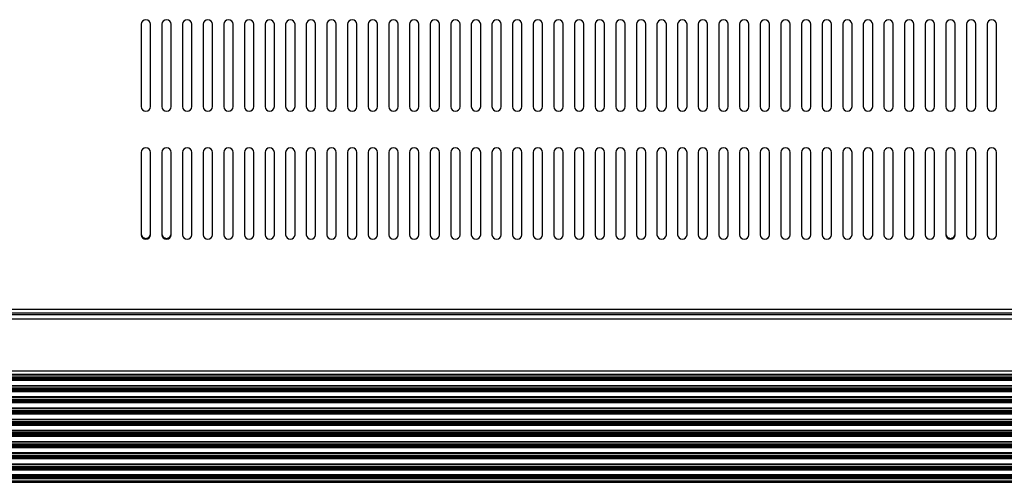
# Model space of a CAD drawing. Extents: x -2900 to 2950, y -2014 to 1999.
# Drawn here: x -1916 to -1654, y 50 to 173 of the extents above; entities that cross this region are included whole.
import ezdxf

# ---------------------------------------------------------------- set-up
doc = ezdxf.new("R2010")
doc.units = 0
doc.header["$LTSCALE"] = 76.2
doc.header["$MEASUREMENT"] = 0
doc.layers.add('DATA', color=7, linetype='CONTINUOUS')

msp = doc.modelspace()

# ---------------------------------------------------------------- linework, layer by layer
at = {"layer": 'DATA', "color": 7, "linetype": 'Continuous'}
for p, q in [((-1883.65, 172.21), (-1883.65, 150.25)), ((-1881.15, 150.25), (-1881.15, 172.21)), ((-1878.15, 172.21), (-1878.15, 150.25)), ((-1875.65, 150.25), (-1875.65, 172.21)), ((-1872.65, 172.21), (-1872.65, 150.25)), ((-1870.15, 150.25), (-1870.15, 172.21)), ((-1867.15, 172.21), (-1867.15, 150.25)), ((-1864.65, 150.25), (-1864.65, 172.21)), ((-1861.65, 172.21), (-1861.65, 150.25)), ((-1859.15, 150.25), (-1859.15, 172.21)), ((-1856.15, 172.21), (-1856.15, 150.25)), ((-1853.65, 150.25), (-1853.65, 172.21)), ((-1850.65, 172.21), (-1850.65, 150.25)), ((-1848.15, 150.25), (-1848.15, 172.21)), ((-1845.15, 172.21), (-1845.15, 150.25)), ((-1842.65, 150.25), (-1842.65, 172.21)), ((-1839.65, 172.21), (-1839.65, 150.25)), ((-1837.15, 150.25), (-1837.15, 172.21)), ((-1834.15, 172.21), (-1834.15, 150.25)), ((-1831.65, 150.25), (-1831.65, 172.21)), ((-1828.65, 172.21), (-1828.65, 150.25)), ((-1826.15, 150.25), (-1826.15, 172.21)), ((-1823.15, 172.21), (-1823.15, 150.25)), ((-1820.65, 150.25), (-1820.65, 172.21)), ((-1817.65, 172.21), (-1817.65, 150.25)), ((-1815.15, 150.25), (-1815.15, 172.21)), ((-1812.15, 172.21), (-1812.15, 150.25)), ((-1809.65, 150.25), (-1809.65, 172.21)), ((-1806.65, 172.21), (-1806.65, 150.25)), ((-1804.15, 150.25), (-1804.15, 172.21)), ((-1801.15, 172.21), (-1801.15, 150.25)), ((-1798.65, 150.25), (-1798.65, 172.21)), ((-1795.65, 172.21), (-1795.65, 150.25)), ((-1793.15, 150.25), (-1793.15, 172.21)), ((-1790.15, 172.21), (-1790.15, 150.25)), ((-1787.65, 150.25), (-1787.65, 172.21)), ((-1784.65, 172.21), (-1784.65, 150.25)), ((-1782.15, 150.25), (-1782.15, 172.21)), ((-1779.15, 172.21), (-1779.15, 150.25)), ((-1776.65, 150.25), (-1776.65, 172.21)), ((-1773.65, 172.21), (-1773.65, 150.25)), ((-1771.15, 150.25), (-1771.15, 172.21)), ((-1768.15, 172.21), (-1768.15, 150.25)), ((-1765.65, 150.25), (-1765.65, 172.21)), ((-1762.65, 172.21), (-1762.65, 150.25)), ((-1760.15, 150.25), (-1760.15, 172.21)), ((-1757.15, 172.21), (-1757.15, 150.25)), ((-1754.65, 150.25), (-1754.65, 172.21)), ((-1751.65, 172.21), (-1751.65, 150.25)), ((-1749.15, 150.25), (-1749.15, 172.21)), ((-1746.15, 172.21), (-1746.15, 150.25)), ((-1743.65, 150.25), (-1743.65, 172.21)), ((-1740.65, 172.21), (-1740.65, 150.25)), ((-1738.15, 150.25), (-1738.15, 172.21)), ((-1735.15, 172.21), (-1735.15, 150.25)), ((-1732.65, 150.25), (-1732.65, 172.21)), ((-1729.65, 172.21), (-1729.65, 150.25)), ((-1727.15, 150.25), (-1727.15, 172.21)), ((-1724.15, 172.21), (-1724.15, 150.25)), ((-1721.65, 150.25), (-1721.65, 172.21)), ((-1718.65, 172.21), (-1718.65, 150.25)), ((-1716.15, 150.25), (-1716.15, 172.21)), ((-1713.15, 172.21), (-1713.15, 150.25)), ((-1710.65, 150.25), (-1710.65, 172.21)), ((-1707.65, 172.21), (-1707.65, 150.25)), ((-1705.15, 150.25), (-1705.15, 172.21)), ((-1702.15, 172.21), (-1702.15, 150.25)), ((-1699.65, 150.25), (-1699.65, 172.21)), ((-1696.65, 172.21), (-1696.65, 150.25)), ((-1694.15, 150.25), (-1694.15, 172.21)), ((-1691.15, 172.21), (-1691.15, 150.25)), ((-1688.65, 150.25), (-1688.65, 172.21)), ((-1685.65, 172.21), (-1685.65, 150.25)), ((-1683.15, 150.25), (-1683.15, 172.21)), ((-1680.15, 172.21), (-1680.15, 150.25)), ((-1677.65, 150.25), (-1677.65, 172.21)), ((-1674.65, 172.21), (-1674.65, 150.25)), ((-1672.15, 150.25), (-1672.15, 172.21)), ((-1669.15, 172.21), (-1669.15, 150.25)), ((-1666.65, 150.25), (-1666.65, 172.21)), ((-1663.65, 172.21), (-1663.65, 150.25)), ((-1661.15, 150.25), (-1661.15, 172.21)), ((-1658.15, 172.21), (-1658.15, 150.25)), ((-1655.65, 150.25), (-1655.65, 172.21)), ((-1883.65, 138.05), (-1883.65, 116.09)), ((-1881.15, 116.09), (-1881.15, 138.05)), ((-1878.15, 138.05), (-1878.15, 116.09)), ((-1875.65, 116.09), (-1875.65, 138.05)), ((-1872.65, 138.05), (-1872.65, 116.09)), ((-1870.15, 116.09), (-1870.15, 138.05)), ((-1867.15, 138.05), (-1867.15, 116.09)), ((-1864.65, 116.09), (-1864.65, 138.05)), ((-1861.65, 138.05), (-1861.65, 116.09)), ((-1859.15, 116.09), (-1859.15, 138.05)), ((-1856.15, 138.05), (-1856.15, 116.09)), ((-1853.65, 116.09), (-1853.65, 138.05)), ((-1850.65, 138.05), (-1850.65, 116.09)), ((-1848.15, 116.09), (-1848.15, 138.05)), ((-1845.15, 138.05), (-1845.15, 116.09)), ((-1842.65, 116.09), (-1842.65, 138.05)), ((-1839.65, 138.05), (-1839.65, 116.09)), ((-1837.15, 116.09), (-1837.15, 138.05)), ((-1834.15, 138.05), (-1834.15, 116.09)), ((-1831.65, 116.09), (-1831.65, 138.05)), ((-1828.65, 138.05), (-1828.65, 116.09)), ((-1826.15, 116.09), (-1826.15, 138.05)), ((-1823.15, 138.05), (-1823.15, 116.09)), ((-1820.65, 116.09), (-1820.65, 138.05)), ((-1817.65, 138.05), (-1817.65, 116.09)), ((-1815.15, 116.09), (-1815.15, 138.05)), ((-1812.15, 138.05), (-1812.15, 116.09)), ((-1809.65, 116.09), (-1809.65, 138.05)), ((-1806.65, 138.05), (-1806.65, 116.09)), ((-1804.15, 116.09), (-1804.15, 138.05)), ((-1801.15, 138.05), (-1801.15, 116.09)), ((-1798.65, 116.09), (-1798.65, 138.05)), ((-1795.65, 138.05), (-1795.65, 116.09)), ((-1793.15, 116.09), (-1793.15, 138.05)), ((-1790.15, 138.05), (-1790.15, 116.09)), ((-1787.65, 116.09), (-1787.65, 138.05)), ((-1784.65, 138.05), (-1784.65, 116.09)), ((-1782.15, 116.09), (-1782.15, 138.05)), ((-1779.15, 138.05), (-1779.15, 116.09)), ((-1776.65, 116.09), (-1776.65, 138.05)), ((-1773.65, 138.05), (-1773.65, 116.09)), ((-1771.15, 116.09), (-1771.15, 138.05)), ((-1768.15, 138.05), (-1768.15, 116.09)), ((-1765.65, 116.09), (-1765.65, 138.05)), ((-1762.65, 138.05), (-1762.65, 116.09)), ((-1760.15, 116.09), (-1760.15, 138.05)), ((-1757.15, 138.05), (-1757.15, 116.09)), ((-1754.65, 116.09), (-1754.65, 138.05)), ((-1751.65, 138.05), (-1751.65, 116.09)), ((-1749.15, 116.09), (-1749.15, 138.05)), ((-1746.15, 138.05), (-1746.15, 116.09)), ((-1743.65, 116.09), (-1743.65, 138.05)), ((-1740.65, 138.05), (-1740.65, 116.09)), ((-1738.15, 116.09), (-1738.15, 138.05)), ((-1735.15, 138.05), (-1735.15, 116.09)), ((-1732.65, 116.09), (-1732.65, 138.05)), ((-1729.65, 138.05), (-1729.65, 116.09)), ((-1727.15, 116.09), (-1727.15, 138.05)), ((-1724.15, 138.05), (-1724.15, 116.09)), ((-1721.65, 116.09), (-1721.65, 138.05)), ((-1718.65, 138.05), (-1718.65, 116.09)), ((-1716.15, 116.09), (-1716.15, 138.05)), ((-1713.15, 138.05), (-1713.15, 116.09)), ((-1710.65, 116.09), (-1710.65, 138.05)), ((-1707.65, 138.05), (-1707.65, 116.09)), ((-1705.15, 116.09), (-1705.15, 138.05)), ((-1702.15, 138.05), (-1702.15, 116.09)), ((-1699.65, 116.09), (-1699.65, 138.05)), ((-1696.65, 138.05), (-1696.65, 116.09)), ((-1694.15, 116.09), (-1694.15, 138.05)), ((-1691.15, 138.05), (-1691.15, 116.09)), ((-1688.65, 116.09), (-1688.65, 138.05)), ((-1685.65, 138.05), (-1685.65, 116.09)), ((-1683.15, 116.09), (-1683.15, 138.05)), ((-1680.15, 138.05), (-1680.15, 116.09)), ((-1677.65, 116.09), (-1677.65, 138.05)), ((-1674.65, 138.05), (-1674.65, 116.09)), ((-1672.15, 116.09), (-1672.15, 138.05)), ((-1669.15, 138.05), (-1669.15, 116.09)), ((-1666.65, 116.09), (-1666.65, 138.05)), ((-1663.65, 138.05), (-1663.65, 116.09)), ((-1661.15, 116.09), (-1661.15, 138.05)), ((-1658.15, 138.05), (-1658.15, 116.09)), ((-1655.65, 116.09), (-1655.65, 138.05)), ((-2437, 96.25), (-1362.5, 96.25)), ((-1362.75, 95.2), (-2437, 95.2)), ((-1362.75, 94.77), (-2437, 94.77)), ((-1362.75, 93.62), (-2437, 93.62)), ((-1362.75, 79.7), (-2437, 79.7)), ((-1362.75, 78.8), (-2437, 78.8)), ((-2437, 78.76), (-1362.75, 78.76)), ((-1362.75, 78.14), (-2437, 78.14)), ((-1362.75, 77.79), (-2437, 77.79)), ((-1362.75, 77.54), (-2437, 77.54)), ((-1362.75, 77.2), (-2437, 77.2)), ((-1362.75, 75.82), (-2437, 75.82)), ((-2437, 75.77), (-1362.75, 75.77)), ((-1362.75, 75.16), (-2437, 75.16)), ((-1362.75, 74.81), (-2437, 74.81)), ((-1362.75, 74.56), (-2437, 74.56)), ((-1362.75, 74.21), (-2437, 74.21)), ((-1362.75, 72.84), (-2437, 72.84)), ((-2437, 72.79), (-1362.75, 72.79)), ((-1362.75, 72.17), (-2437, 72.17)), ((-1362.75, 71.82), (-2437, 71.82)), ((-1362.75, 71.58), (-2437, 71.58)), ((-1362.75, 71.23), (-2437, 71.23)), ((-1362.75, 69.85), (-2437, 69.85)), ((-2437, 69.81), (-1362.75, 69.81)), ((-1362.75, 69.19), (-2437, 69.19)), ((-1370.41, 68.84), (-2429.59, 68.84)), ((-1370.41, 68.6), (-2429.59, 68.6)), ((-1371.17, 68.25), (-2428.83, 68.25)), ((-1373.41, 66.87), (-2426.59, 66.87)), ((-2426.56, 66.83), (-1373.46, 66.83)), ((-1373.49, 65.86), (-2426.51, 65.86)), ((-1373.55, 66.21), (-2426.45, 66.21)), ((-1362.75, 63.23), (-2437, 63.23)), ((-2429.21, 63.84), (-1370.79, 63.84)), ((-1371.16, 63.89), (-2428.84, 63.89)), ((-1373.41, 65.27), (-2426.59, 65.27)), ((-1373.49, 65.61), (-2426.51, 65.61)), ((-1362.75, 62.88), (-2437, 62.88)), ((-1362.75, 62.63), (-2437, 62.63)), ((-1362.75, 62.28), (-2437, 62.28)), ((-1362.75, 60.91), (-2437, 60.91)), ((-2437, 60.86), (-1362.75, 60.86)), ((-1362.75, 60.24), (-2437, 60.24)), ((-1362.75, 59.89), (-2437, 59.89)), ((-1362.75, 59.65), (-2437, 59.65)), ((-1362.75, 59.3), (-2437, 59.3)), ((-1362.75, 57.92), (-2437, 57.92)), ((-2437, 57.88), (-1362.75, 57.88)), ((-1362.75, 57.26), (-2437, 57.26)), ((-1362.75, 56.91), (-2437, 56.91)), ((-1362.75, 56.67), (-2437, 56.67)), ((-1362.75, 56.32), (-2437, 56.32)), ((-1362.75, 54.94), (-2437, 54.94)), ((-2437, 54.9), (-1362.75, 54.9)), ((-1362.75, 54.28), (-2437, 54.28)), ((-1362.75, 53.93), (-2437, 53.93)), ((-1362.75, 53.71), (-2437, 53.71)), ((-1362.75, 53.36), (-2437, 53.36)), ((-1362.75, 52.08), (-2437, 52.08)), ((-2437, 52.05), (-1362.75, 52.05)), ((-1362.75, 51.89), (-2437, 51.89)), ((-1362.75, 51.57), (-2437, 51.57)), ((-1362.75, 51.29), (-2437, 51.29)), ((-1362.75, 50.97), (-2437, 50.97)), ((-1362.75, 50.37), (-2437, 50.37)), ((-2437, 50.36), (-1362.75, 50.36)), ((-1362.75, 50.34), (-2437, 50.34)), ((-2437, 50.08), (-1362.75, 50.08)), ((-1362.75, 50.08), (-2437, 50.08))]:
    msp.add_line(p, q, dxfattribs=at)
for centre, start, end in [((-1882.4, 172.19), 1.124, 178.876), ((-1876.9, 172.19), 1.1238, 178.8762), ((-1871.4, 172.19), 1.1242, 178.8758), ((-1865.9, 172.19), 1.1238, 178.8762), ((-1860.4, 172.19), 1.124, 178.876), ((-1854.9, 172.19), 1.1238, 178.8762), ((-1849.4, 172.19), 1.1242, 178.8758), ((-1843.9, 172.19), 1.1238, 178.8762), ((-1838.4, 172.19), 1.124, 178.876), ((-1832.9, 172.19), 1.1238, 178.8762), ((-1827.4, 172.19), 1.1242, 178.8758), ((-1821.9, 172.19), 1.1238, 178.8762), ((-1816.4, 172.19), 1.124, 178.876), ((-1810.9, 172.19), 1.1238, 178.8762), ((-1805.4, 172.19), 1.1242, 178.8758), ((-1799.9, 172.19), 1.1238, 178.8762), ((-1794.4, 172.19), 1.1242, 178.8758), ((-1788.9, 172.19), 1.124, 178.876), ((-1783.4, 172.19), 1.124, 178.876), ((-1777.9, 172.19), 1.1236, 178.8764), ((-1772.4, 172.19), 1.124, 178.876), ((-1766.9, 172.19), 1.1236, 178.8764), ((-1761.4, 172.19), 1.124, 178.876), ((-1755.9, 172.19), 1.124, 178.876), ((-1750.4, 172.19), 1.1244, 178.8756), ((-1744.9, 172.19), 1.124, 178.876), ((-1739.4, 172.19), 1.124, 178.876), ((-1733.9, 172.19), 1.1236, 178.8764), ((-1728.4, 172.19), 1.124, 178.876), ((-1722.9, 172.19), 1.1236, 178.8764), ((-1717.4, 172.19), 1.124, 178.876), ((-1711.9, 172.19), 1.124, 178.876), ((-1706.4, 172.19), 1.1244, 178.8756), ((-1700.9, 172.19), 1.124, 178.876), ((-1695.4, 172.19), 1.124, 178.876), ((-1689.9, 172.19), 1.1236, 178.8764), ((-1684.4, 172.19), 1.124, 178.876), ((-1678.9, 172.19), 1.1236, 178.8764), ((-1673.4, 172.19), 1.124, 178.876), ((-1667.9, 172.19), 1.124, 178.876), ((-1662.4, 172.19), 1.1244, 178.8756), ((-1656.9, 172.19), 1.124, 178.876), ((-1882.4, 150.28), 181.124, 358.876), ((-1876.9, 150.28), 181.1238, 358.8762), ((-1871.4, 150.28), 181.1242, 358.8758), ((-1865.9, 150.28), 181.1238, 358.8762), ((-1860.4, 150.28), 181.124, 358.876), ((-1854.9, 150.28), 181.1238, 358.8762), ((-1849.4, 150.28), 181.1242, 358.8758), ((-1843.9, 150.28), 181.1238, 358.8762), ((-1838.4, 150.28), 181.124, 358.876), ((-1832.9, 150.28), 181.1238, 358.8762), ((-1827.4, 150.28), 181.1242, 358.8758), ((-1821.9, 150.28), 181.1238, 358.8762), ((-1816.4, 150.28), 181.124, 358.876), ((-1810.9, 150.28), 181.1238, 358.8762), ((-1805.4, 150.28), 181.1242, 358.8758), ((-1799.9, 150.28), 181.1238, 358.8762), ((-1794.4, 150.28), 181.1242, 358.8758), ((-1788.9, 150.28), 181.124, 358.876), ((-1783.4, 150.28), 181.124, 358.876), ((-1777.9, 150.28), 181.1236, 358.8764), ((-1772.4, 150.28), 181.124, 358.876), ((-1766.9, 150.28), 181.1236, 358.8764), ((-1761.4, 150.28), 181.124, 358.876), ((-1755.9, 150.28), 181.124, 358.876), ((-1750.4, 150.28), 181.1244, 358.8756), ((-1744.9, 150.28), 181.124, 358.876), ((-1739.4, 150.28), 181.124, 358.876), ((-1733.9, 150.28), 181.1236, 358.8764), ((-1728.4, 150.28), 181.124, 358.876), ((-1722.9, 150.28), 181.1236, 358.8764), ((-1717.4, 150.28), 181.124, 358.876), ((-1711.9, 150.28), 181.124, 358.876), ((-1706.4, 150.28), 181.1244, 358.8756), ((-1700.9, 150.28), 181.124, 358.876), ((-1695.4, 150.28), 181.124, 358.876), ((-1689.9, 150.28), 181.1236, 358.8764), ((-1684.4, 150.28), 181.124, 358.876), ((-1678.9, 150.28), 181.1236, 358.8764), ((-1673.4, 150.28), 181.124, 358.876), ((-1667.9, 150.28), 181.124, 358.876), ((-1662.4, 150.28), 181.1244, 358.8756), ((-1656.9, 150.28), 181.124, 358.876), ((-1882.4, 138.03), 1.124, 178.876), ((-1876.9, 138.03), 1.1238, 178.8762), ((-1871.4, 138.03), 1.1242, 178.8758), ((-1865.9, 138.03), 1.1238, 178.8762), ((-1860.4, 138.03), 1.124, 178.876), ((-1854.9, 138.03), 1.1238, 178.8762), ((-1849.4, 138.03), 1.1242, 178.8758), ((-1843.9, 138.03), 1.1238, 178.8762), ((-1838.4, 138.03), 1.124, 178.876), ((-1832.9, 138.03), 1.1238, 178.8762), ((-1827.4, 138.03), 1.1242, 178.8758), ((-1821.9, 138.03), 1.1238, 178.8762), ((-1816.4, 138.03), 1.124, 178.876), ((-1810.9, 138.03), 1.1238, 178.8762), ((-1805.4, 138.03), 1.1242, 178.8758), ((-1799.9, 138.03), 1.1238, 178.8762), ((-1794.4, 138.03), 1.1242, 178.8758), ((-1788.9, 138.03), 1.124, 178.876), ((-1783.4, 138.03), 1.124, 178.876), ((-1777.9, 138.03), 1.1236, 178.8764), ((-1772.4, 138.03), 1.124, 178.876), ((-1766.9, 138.03), 1.1236, 178.8764), ((-1761.4, 138.03), 1.124, 178.876), ((-1755.9, 138.03), 1.124, 178.876), ((-1750.4, 138.03), 1.1244, 178.8756), ((-1744.9, 138.03), 1.124, 178.876), ((-1739.4, 138.03), 1.124, 178.876), ((-1733.9, 138.03), 1.1236, 178.8764), ((-1728.4, 138.03), 1.124, 178.876), ((-1722.9, 138.03), 1.1236, 178.8764), ((-1717.4, 138.03), 1.124, 178.876), ((-1711.9, 138.03), 1.124, 178.876), ((-1706.4, 138.03), 1.1244, 178.8756), ((-1700.9, 138.03), 1.124, 178.876), ((-1695.4, 138.03), 1.124, 178.876), ((-1689.9, 138.03), 1.1236, 178.8764), ((-1684.4, 138.03), 1.124, 178.876), ((-1678.9, 138.03), 1.1236, 178.8764), ((-1673.4, 138.03), 1.124, 178.876), ((-1667.9, 138.03), 1.124, 178.876), ((-1662.4, 138.03), 1.1244, 178.8756), ((-1656.9, 138.03), 1.124, 178.876), ((-1882.4, 116.38), 181.124, 358.876), ((-1882.4, 116.12), 181.1254, 358.8746), ((-1876.9, 116.38), 181.1238, 358.8762), ((-1876.9, 116.12), 181.1252, 358.8748), ((-1871.4, 116.12), 181.1256, 358.8744), ((-1865.9, 116.12), 181.1252, 358.8748), ((-1860.4, 116.12), 181.1254, 358.8746), ((-1854.9, 116.12), 181.1252, 358.8748), ((-1849.4, 116.12), 181.1256, 358.8744), ((-1843.9, 116.12), 181.1252, 358.8748), ((-1838.4, 116.12), 181.1254, 358.8746), ((-1832.9, 116.12), 181.1252, 358.8748), ((-1827.4, 116.12), 181.1256, 358.8744), ((-1821.9, 116.12), 181.1252, 358.8748), ((-1816.4, 116.12), 181.1254, 358.8746), ((-1810.9, 116.12), 181.1252, 358.8748), ((-1805.4, 116.12), 181.1256, 358.8744), ((-1799.9, 116.12), 181.1252, 358.8748), ((-1794.4, 116.12), 181.1256, 358.8744), ((-1788.9, 116.12), 181.1254, 358.8746), ((-1783.4, 116.12), 181.1254, 358.8746), ((-1777.9, 116.12), 181.125, 358.875), ((-1772.4, 116.12), 181.1254, 358.8746), ((-1766.9, 116.12), 181.125, 358.875), ((-1761.4, 116.12), 181.1254, 358.8746), ((-1755.9, 116.12), 181.1254, 358.8746), ((-1750.4, 116.12), 181.1258, 358.8742), ((-1744.9, 116.12), 181.1254, 358.8746), ((-1739.4, 116.12), 181.1254, 358.8746), ((-1733.9, 116.12), 181.125, 358.875), ((-1728.4, 116.12), 181.1254, 358.8746), ((-1722.9, 116.12), 181.125, 358.875), ((-1717.4, 116.12), 181.1254, 358.8746), ((-1711.9, 116.12), 181.1254, 358.8746), ((-1706.4, 116.12), 181.1258, 358.8742), ((-1700.9, 116.12), 181.1254, 358.8746), ((-1695.4, 116.12), 181.1254, 358.8746), ((-1689.9, 116.12), 181.125, 358.875), ((-1684.4, 116.12), 181.1254, 358.8746), ((-1678.9, 116.12), 181.125, 358.875), ((-1673.4, 116.12), 181.1254, 358.8746), ((-1667.9, 116.38), 181.124, 358.876), ((-1667.9, 116.12), 181.1254, 358.8746), ((-1662.4, 116.12), 181.1258, 358.8742), ((-1656.9, 116.12), 181.1254, 358.8746)]:
    msp.add_arc(centre, 1.25, start, end, dxfattribs=at)

doc.saveas('drawing.dxf')
